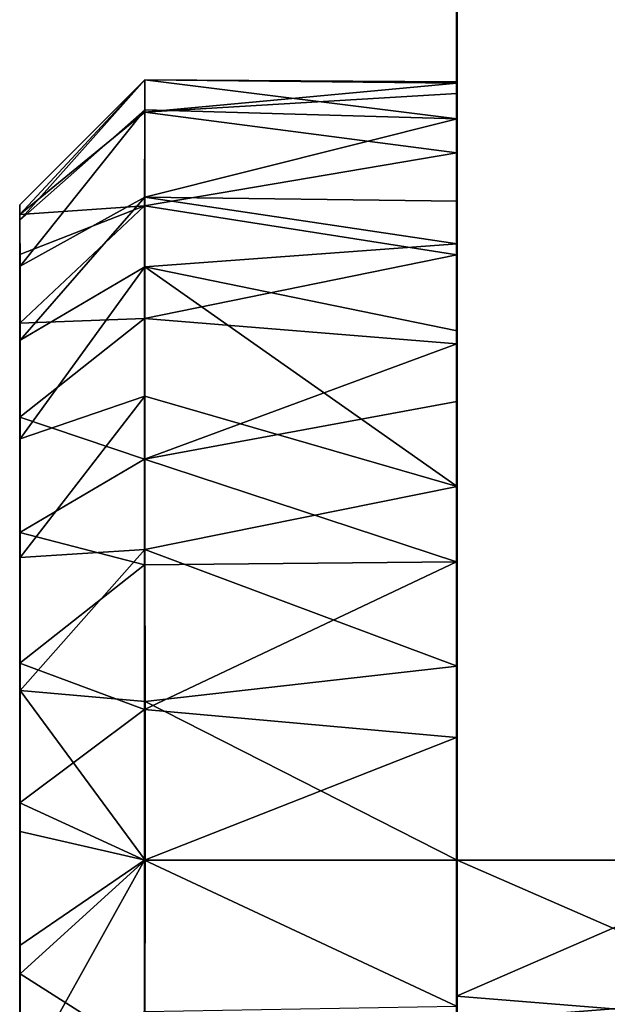
# Model space of a CAD drawing. Extents: x -0.346 to 0.346, y -0.583 to -0.002.
# Drawn here: x -0.346 to -0.337, y -0.06 to -0.044 of the extents above; entities that cross this region are included whole.
import ezdxf

# ---------------------------------------------------------------- set-up
doc = ezdxf.new("R2010")
doc.units = 0
doc.layers.add('L0_WANDKONSOLE_FARBE1', color=7, linetype='CONTINUOUS')
doc.layers.add('L6_FARBE4', color=7, linetype='CONTINUOUS')

msp = doc.modelspace()

# ---------------------------------------------------------------- linework, layer by layer
at = {"layer": 'L0_WANDKONSOLE_FARBE1', "color": 253}
for points, invisible_edges in [([(-0.334078, -0.057232, 0.226885), (-0.337479, -0.006308, 0.226883), (-0.335971, -0.004488, 0.226884), (-0.334078, -0.057232, 0.226885)], 13), ([(-0.337336, -0.006079, 0.251884), (-0.334087, -0.057232, 0.251885), (-0.3364, -0.004912, 0.251884), (-0.337336, -0.006079, 0.251884)], 11), ([(-0.3383, -0.007843, 0.251883), (-0.334087, -0.057232, 0.251885), (-0.337336, -0.006079, 0.251884), (-0.3383, -0.007843, 0.251883)], 11), ([(-0.334078, -0.057232, 0.226885), (-0.338443, -0.008225, 0.226883), (-0.337479, -0.006308, 0.226883), (-0.334078, -0.057232, 0.226885)], 13), ([(-0.338688, -0.008935, 0.251883), (-0.334087, -0.057232, 0.251885), (-0.3383, -0.007843, 0.251883), (-0.338688, -0.008935, 0.251883)], 11), ([(-0.334078, -0.057232, 0.226885), (-0.338975, -0.010304, 0.226883), (-0.338443, -0.008225, 0.226883), (-0.334078, -0.057232, 0.226885)], 13), ([(-0.338973, -0.010225, 0.251883), (-0.334087, -0.057232, 0.251885), (-0.338688, -0.008935, 0.251883), (-0.338973, -0.010225, 0.251883)], 11), ([(-0.339087, -0.011732, 0.251883), (-0.334087, -0.057232, 0.251885), (-0.338973, -0.010225, 0.251883), (-0.339087, -0.011732, 0.251883)], 11), ([(-0.334078, -0.057232, 0.226885), (-0.339078, -0.011732, 0.226883), (-0.338975, -0.010304, 0.226883), (-0.334078, -0.057232, 0.226885)], 13), ([(-0.334087, -0.057232, 0.251885), (-0.339087, -0.011732, 0.251883), (-0.339087, -0.057232, 0.251883), (-0.334087, -0.057232, 0.251885)], 9), ([(-0.339078, -0.057232, 0.226883), (-0.339087, -0.057232, 0.251883), (-0.339087, -0.011732, 0.251883), (-0.339078, -0.057232, 0.226883)], 13), ([(-0.339078, -0.057232, 0.226883), (-0.339087, -0.011732, 0.251883), (-0.339078, -0.011732, 0.226883), (-0.339078, -0.057232, 0.226883)], 9), ([(-0.339078, -0.011732, 0.226883), (-0.334078, -0.057232, 0.226885), (-0.339078, -0.057232, 0.226883), (-0.339078, -0.011732, 0.226883)], 9), ([(-0.339078, -0.059813, 0.227152), (-0.339087, -0.059415, 0.251691), (-0.339078, -0.057232, 0.226883), (-0.339078, -0.059813, 0.227152)], 11), ([(-0.339078, -0.057232, 0.226883), (-0.339087, -0.059415, 0.251691), (-0.339087, -0.057232, 0.251883), (-0.339078, -0.057232, 0.226883)], 13), ([(-0.334087, -0.059813, 0.251616), (-0.334087, -0.057232, 0.251885), (-0.339087, -0.059415, 0.251691), (-0.334087, -0.059813, 0.251616)], 8), ([(-0.334087, -0.057232, 0.251885), (-0.339087, -0.057232, 0.251883), (-0.339087, -0.059415, 0.251691), (-0.334087, -0.057232, 0.251885)], 8), ([(-0.334078, -0.059415, 0.227077), (-0.339078, -0.059813, 0.227152), (-0.339078, -0.057232, 0.226883), (-0.334078, -0.059415, 0.227077)], 8), ([(-0.334078, -0.057232, 0.226885), (-0.334078, -0.059415, 0.227077), (-0.339078, -0.057232, 0.226883), (-0.334078, -0.057232, 0.226885)], 8), ([(-0.339078, -0.059813, 0.227152), (-0.339087, -0.061012, 0.251298), (-0.339087, -0.059415, 0.251691), (-0.339078, -0.059813, 0.227152)], 13), ([(-0.334087, -0.059813, 0.251616), (-0.339087, -0.059415, 0.251691), (-0.339087, -0.061012, 0.251298), (-0.334087, -0.059813, 0.251616)], 8), ([(-0.334078, -0.059415, 0.227077), (-0.334079, -0.061012, 0.22747), (-0.339078, -0.059813, 0.227152), (-0.334078, -0.059415, 0.227077)], 8)]:
    msp.add_3dface(points, dxfattribs=dict(at, invisible_edges=invisible_edges))
at = {"layer": 'L6_FARBE4', "color": 253}
for points, invisible_edges in [([(-0.344083, -0.044732, 0.239381), (-0.346082, -0.046981, 0.237107), (-0.346083, -0.046732, 0.23938), (-0.344083, -0.044732, 0.239381)], 8), ([(-0.344084, -0.045248, 0.242935), (-0.344083, -0.044732, 0.239381), (-0.346083, -0.046892, 0.241203), (-0.344084, -0.045248, 0.242935)], 8), ([(-0.344083, -0.044732, 0.239381), (-0.346083, -0.046732, 0.23938), (-0.346083, -0.046892, 0.241203), (-0.344083, -0.044732, 0.239381)], 8), ([(-0.344083, -0.044732, 0.239381), (-0.344082, -0.045211, 0.235953), (-0.346082, -0.046981, 0.237107), (-0.344083, -0.044732, 0.239381)], 8), ([(-0.344084, -0.045248, 0.242935), (-0.339083, -0.044787, 0.24055), (-0.344083, -0.044732, 0.239381), (-0.344084, -0.045248, 0.242935)], 8), ([(-0.344084, -0.045248, 0.242935), (-0.339083, -0.044953, 0.241725), (-0.339083, -0.044787, 0.24055), (-0.344084, -0.045248, 0.242935)], 8), ([(-0.339083, -0.044787, 0.24055), (-0.339082, -0.044764, 0.238493), (-0.344083, -0.044732, 0.239381), (-0.339083, -0.044787, 0.24055)], 8), ([(-0.344083, -0.044732, 0.239381), (-0.339081, -0.045356, 0.235481), (-0.344082, -0.045211, 0.235953), (-0.344083, -0.044732, 0.239381)], 8), ([(-0.344083, -0.044732, 0.239381), (-0.339082, -0.044764, 0.238493), (-0.339081, -0.045356, 0.235481), (-0.344083, -0.044732, 0.239381)], 8), ([(-0.339083, -0.044953, 0.241725), (-0.339081, -0.045356, 0.235481), (-0.339082, -0.044764, 0.238493), (-0.339083, -0.044953, 0.241725)], 13), ([(-0.339083, -0.044953, 0.241725), (-0.339082, -0.044764, 0.238493), (-0.339083, -0.044787, 0.24055), (-0.339083, -0.044953, 0.241725)], 9), ([(-0.339085, -0.045904, 0.244668), (-0.339083, -0.044953, 0.241725), (-0.344084, -0.045248, 0.242935), (-0.339085, -0.045904, 0.244668)], 8), ([(-0.339085, -0.045904, 0.244668), (-0.339081, -0.045356, 0.235481), (-0.339083, -0.044953, 0.241725), (-0.339085, -0.045904, 0.244668)], 11), ([(-0.344084, -0.045248, 0.242935), (-0.346083, -0.046892, 0.241203), (-0.344085, -0.046752, 0.246195), (-0.344084, -0.045248, 0.242935)], 8), ([(-0.344082, -0.045211, 0.235953), (-0.346081, -0.047716, 0.234943), (-0.346082, -0.046981, 0.237107), (-0.344082, -0.045211, 0.235953)], 8), ([(-0.344082, -0.045211, 0.235953), (-0.34408, -0.046612, 0.232789), (-0.346081, -0.047716, 0.234943), (-0.344082, -0.045211, 0.235953)], 8), ([(-0.344085, -0.046752, 0.246195), (-0.339085, -0.045904, 0.244668), (-0.344084, -0.045248, 0.242935), (-0.344085, -0.046752, 0.246195)], 8), ([(-0.344082, -0.045211, 0.235953), (-0.339081, -0.045356, 0.235481), (-0.34408, -0.046612, 0.232789), (-0.344082, -0.045211, 0.235953)], 8), ([(-0.339081, -0.045356, 0.235481), (-0.33908, -0.046678, 0.232685), (-0.34408, -0.046612, 0.232789), (-0.339081, -0.045356, 0.235481)], 8), ([(-0.339085, -0.045904, 0.244668), (-0.33908, -0.046678, 0.232685), (-0.339081, -0.045356, 0.235481), (-0.339085, -0.045904, 0.244668)], 13), ([(-0.339085, -0.047533, 0.247269), (-0.339085, -0.045904, 0.244668), (-0.344085, -0.046752, 0.246195), (-0.339085, -0.047533, 0.247269)], 8), ([(-0.339085, -0.047533, 0.247269), (-0.33908, -0.047361, 0.231714), (-0.339085, -0.045904, 0.244668), (-0.339085, -0.047533, 0.247269)], 11), ([(-0.339085, -0.045904, 0.244668), (-0.33908, -0.047361, 0.231714), (-0.33908, -0.046678, 0.232685), (-0.339085, -0.045904, 0.244668)], 13), ([(-0.34408, -0.046612, 0.232789), (-0.34608, -0.048902, 0.232988), (-0.346081, -0.047716, 0.234943), (-0.34408, -0.046612, 0.232789)], 8), ([(-0.34408, -0.046612, 0.232789), (-0.34408, -0.047728, 0.231261), (-0.34608, -0.048902, 0.232988), (-0.34408, -0.046612, 0.232789)], 8), ([(-0.34408, -0.046612, 0.232789), (-0.33908, -0.046678, 0.232685), (-0.33908, -0.047361, 0.231714), (-0.34408, -0.046612, 0.232789)], 8), ([(-0.34408, -0.046612, 0.232789), (-0.33908, -0.047361, 0.231714), (-0.34408, -0.047728, 0.231261), (-0.34408, -0.046612, 0.232789)], 8), ([(-0.344085, -0.046752, 0.246195), (-0.346085, -0.048631, 0.245403), (-0.344086, -0.048557, 0.248381), (-0.344085, -0.046752, 0.246195)], 8), ([(-0.344085, -0.046752, 0.246195), (-0.346084, -0.047531, 0.243398), (-0.346085, -0.048631, 0.245403), (-0.344085, -0.046752, 0.246195)], 8), ([(-0.344085, -0.046752, 0.246195), (-0.346083, -0.046892, 0.241203), (-0.346084, -0.047531, 0.243398), (-0.344085, -0.046752, 0.246195)], 8), ([(-0.346082, -0.046981, 0.237107), (-0.346083, -0.046892, 0.241203), (-0.346083, -0.046732, 0.23938), (-0.346082, -0.046981, 0.237107)], 9), ([(-0.344086, -0.048557, 0.248381), (-0.339085, -0.047533, 0.247269), (-0.344085, -0.046752, 0.246195), (-0.344086, -0.048557, 0.248381)], 8), ([(-0.346082, -0.046981, 0.237107), (-0.346084, -0.047531, 0.243398), (-0.346083, -0.046892, 0.241203), (-0.346082, -0.046981, 0.237107)], 13), ([(-0.346081, -0.047716, 0.234943), (-0.346084, -0.047531, 0.243398), (-0.346082, -0.046981, 0.237107), (-0.346081, -0.047716, 0.234943)], 11), ([(-0.33908, -0.047361, 0.231714), (-0.33908, -0.048753, 0.230199), (-0.34408, -0.047728, 0.231261), (-0.33908, -0.047361, 0.231714)], 8), ([(-0.339085, -0.047533, 0.247269), (-0.33908, -0.048753, 0.230199), (-0.33908, -0.047361, 0.231714), (-0.339085, -0.047533, 0.247269)], 13), ([(-0.346081, -0.047716, 0.234943), (-0.346085, -0.048631, 0.245403), (-0.346084, -0.047531, 0.243398), (-0.346081, -0.047716, 0.234943)], 13), ([(-0.339086, -0.048959, 0.248753), (-0.339085, -0.047533, 0.247269), (-0.344086, -0.048557, 0.248381), (-0.339086, -0.048959, 0.248753)], 8), ([(-0.339086, -0.048959, 0.248753), (-0.33908, -0.048753, 0.230199), (-0.339085, -0.047533, 0.247269), (-0.339086, -0.048959, 0.248753)], 11), ([(-0.34608, -0.048902, 0.232988), (-0.346085, -0.048631, 0.245403), (-0.346081, -0.047716, 0.234943), (-0.34608, -0.048902, 0.232988)], 11), ([(-0.34408, -0.047728, 0.231261), (-0.344079, -0.049802, 0.229329), (-0.34608, -0.050483, 0.231337), (-0.34408, -0.047728, 0.231261)], 8), ([(-0.34408, -0.047728, 0.231261), (-0.34608, -0.050483, 0.231337), (-0.34608, -0.048902, 0.232988), (-0.34408, -0.047728, 0.231261)], 8), ([(-0.339079, -0.051246, 0.22841), (-0.344079, -0.049802, 0.229329), (-0.34408, -0.047728, 0.231261), (-0.339079, -0.051246, 0.22841)], 8), ([(-0.339079, -0.051246, 0.22841), (-0.34408, -0.047728, 0.231261), (-0.33908, -0.048753, 0.230199), (-0.339079, -0.051246, 0.22841)], 8), ([(-0.344086, -0.048557, 0.248381), (-0.346085, -0.050138, 0.247121), (-0.344086, -0.050808, 0.250104), (-0.344086, -0.048557, 0.248381)], 8), ([(-0.344086, -0.048557, 0.248381), (-0.346085, -0.048631, 0.245403), (-0.346085, -0.050138, 0.247121), (-0.344086, -0.048557, 0.248381)], 8), ([(-0.339086, -0.048959, 0.248753), (-0.344086, -0.048557, 0.248381), (-0.344086, -0.050808, 0.250104), (-0.339086, -0.048959, 0.248753)], 8), ([(-0.34608, -0.048902, 0.232988), (-0.346085, -0.050138, 0.247121), (-0.346085, -0.048631, 0.245403), (-0.34608, -0.048902, 0.232988)], 13), ([(-0.339086, -0.049885, 0.249496), (-0.339079, -0.051246, 0.22841), (-0.33908, -0.048753, 0.230199), (-0.339086, -0.049885, 0.249496)], 13), ([(-0.339086, -0.049885, 0.249496), (-0.33908, -0.048753, 0.230199), (-0.339086, -0.048959, 0.248753), (-0.339086, -0.049885, 0.249496)], 11), ([(-0.34608, -0.050483, 0.231337), (-0.346085, -0.050138, 0.247121), (-0.34608, -0.048902, 0.232988), (-0.34608, -0.050483, 0.231337)], 11), ([(-0.339086, -0.048959, 0.248753), (-0.344086, -0.050808, 0.250104), (-0.339086, -0.049885, 0.249496), (-0.339086, -0.048959, 0.248753)], 8), ([(-0.344079, -0.049802, 0.229329), (-0.346079, -0.052384, 0.230066), (-0.34608, -0.050483, 0.231337), (-0.344079, -0.049802, 0.229329)], 8), ([(-0.344079, -0.049802, 0.229329), (-0.344079, -0.052258, 0.227913), (-0.346079, -0.052384, 0.230066), (-0.344079, -0.049802, 0.229329)], 8), ([(-0.339079, -0.051246, 0.22841), (-0.344079, -0.052258, 0.227913), (-0.344079, -0.049802, 0.229329), (-0.339079, -0.051246, 0.22841)], 8), ([(-0.339086, -0.049885, 0.249496), (-0.344086, -0.050808, 0.250104), (-0.339087, -0.052452, 0.250933), (-0.339086, -0.049885, 0.249496)], 8), ([(-0.339087, -0.052452, 0.250933), (-0.339079, -0.051246, 0.22841), (-0.339086, -0.049885, 0.249496), (-0.339087, -0.052452, 0.250933)], 11), ([(-0.34608, -0.050483, 0.231337), (-0.346086, -0.051982, 0.248473), (-0.346085, -0.050138, 0.247121), (-0.34608, -0.050483, 0.231337)], 13), ([(-0.346085, -0.050138, 0.247121), (-0.346086, -0.051982, 0.248473), (-0.344086, -0.050808, 0.250104), (-0.346085, -0.050138, 0.247121)], 8), ([(-0.346079, -0.052384, 0.230066), (-0.346086, -0.051982, 0.248473), (-0.34608, -0.050483, 0.231337), (-0.346079, -0.052384, 0.230066)], 11), ([(-0.344086, -0.050808, 0.250104), (-0.346086, -0.051982, 0.248473), (-0.344087, -0.0525, 0.250951), (-0.344086, -0.050808, 0.250104)], 8), ([(-0.339087, -0.052452, 0.250933), (-0.344086, -0.050808, 0.250104), (-0.344087, -0.0525, 0.250951), (-0.339087, -0.052452, 0.250933)], 8), ([(-0.339079, -0.054123, 0.227276), (-0.344079, -0.052258, 0.227913), (-0.339079, -0.051246, 0.22841), (-0.339079, -0.054123, 0.227276)], 8), ([(-0.339087, -0.052452, 0.250933), (-0.339079, -0.054123, 0.227276), (-0.339079, -0.051246, 0.22841), (-0.339087, -0.052452, 0.250933)], 13), ([(-0.346079, -0.052384, 0.230066), (-0.346086, -0.054075, 0.249394), (-0.346086, -0.051982, 0.248473), (-0.346079, -0.052384, 0.230066)], 13), ([(-0.346086, -0.051982, 0.248473), (-0.346086, -0.054075, 0.249394), (-0.344087, -0.0525, 0.250951), (-0.346086, -0.051982, 0.248473)], 8), ([(-0.344079, -0.052258, 0.227913), (-0.346079, -0.054514, 0.229238), (-0.346079, -0.052384, 0.230066), (-0.344079, -0.052258, 0.227913)], 8), ([(-0.344079, -0.052258, 0.227913), (-0.344078, -0.054692, 0.227142), (-0.346079, -0.054514, 0.229238), (-0.344079, -0.052258, 0.227913)], 8), ([(-0.339079, -0.054123, 0.227276), (-0.344078, -0.054692, 0.227142), (-0.344079, -0.052258, 0.227913), (-0.339079, -0.054123, 0.227276)], 8), ([(-0.346079, -0.054514, 0.229238), (-0.346086, -0.054075, 0.249394), (-0.346079, -0.052384, 0.230066), (-0.346079, -0.054514, 0.229238)], 11), ([(-0.344087, -0.0525, 0.250951), (-0.346086, -0.054075, 0.249394), (-0.344087, -0.054821, 0.251646), (-0.344087, -0.0525, 0.250951)], 8), ([(-0.339087, -0.052452, 0.250933), (-0.344087, -0.054821, 0.251646), (-0.339087, -0.055271, 0.251728), (-0.339087, -0.052452, 0.250933)], 8), ([(-0.339087, -0.052452, 0.250933), (-0.344087, -0.0525, 0.250951), (-0.344087, -0.054821, 0.251646), (-0.339087, -0.052452, 0.250933)], 8), ([(-0.339087, -0.055271, 0.251728), (-0.339079, -0.054123, 0.227276), (-0.339087, -0.052452, 0.250933), (-0.339087, -0.055271, 0.251728)], 11), ([(-0.346079, -0.054514, 0.229238), (-0.346086, -0.056317, 0.24984), (-0.346086, -0.054075, 0.249394), (-0.346079, -0.054514, 0.229238)], 13), ([(-0.346086, -0.054075, 0.249394), (-0.346086, -0.056317, 0.24984), (-0.344087, -0.054821, 0.251646), (-0.346086, -0.054075, 0.249394)], 8), ([(-0.339078, -0.057232, 0.226883), (-0.344078, -0.054692, 0.227142), (-0.339079, -0.054123, 0.227276), (-0.339078, -0.057232, 0.226883)], 8), ([(-0.339087, -0.055271, 0.251728), (-0.339078, -0.057232, 0.226883), (-0.339079, -0.054123, 0.227276), (-0.339087, -0.055271, 0.251728)], 13), ([(-0.346079, -0.056774, 0.22889), (-0.346086, -0.056317, 0.24984), (-0.346079, -0.054514, 0.229238), (-0.346079, -0.056774, 0.22889)], 11), ([(-0.346079, -0.054514, 0.229238), (-0.344078, -0.054692, 0.227142), (-0.344078, -0.057232, 0.226881), (-0.346079, -0.054514, 0.229238)], 8), ([(-0.344078, -0.057232, 0.226881), (-0.346079, -0.056774, 0.22889), (-0.346079, -0.054514, 0.229238), (-0.344078, -0.057232, 0.226881)], 8), ([(-0.339078, -0.057232, 0.226883), (-0.344078, -0.057232, 0.226881), (-0.344078, -0.054692, 0.227142), (-0.339078, -0.057232, 0.226883)], 8), ([(-0.344087, -0.054821, 0.251646), (-0.346086, -0.056317, 0.24984), (-0.344087, -0.057232, 0.251881), (-0.344087, -0.054821, 0.251646)], 8), ([(-0.339087, -0.055271, 0.251728), (-0.344087, -0.054821, 0.251646), (-0.344087, -0.057232, 0.251881), (-0.339087, -0.055271, 0.251728)], 8), ([(-0.339087, -0.055271, 0.251728), (-0.344087, -0.057232, 0.251881), (-0.339087, -0.057232, 0.251883), (-0.339087, -0.055271, 0.251728)], 8), ([(-0.339087, -0.057232, 0.251883), (-0.339078, -0.057232, 0.226883), (-0.339087, -0.055271, 0.251728), (-0.339087, -0.057232, 0.251883)], 11), ([(-0.346079, -0.056774, 0.22889), (-0.346086, -0.058603, 0.24979), (-0.346086, -0.056317, 0.24984), (-0.346079, -0.056774, 0.22889)], 13), ([(-0.346086, -0.056317, 0.24984), (-0.346086, -0.058603, 0.24979), (-0.344087, -0.057232, 0.251881), (-0.346086, -0.056317, 0.24984)], 8), ([(-0.346079, -0.059055, 0.22904), (-0.346086, -0.058603, 0.24979), (-0.346079, -0.056774, 0.22889), (-0.346079, -0.059055, 0.22904)], 11), ([(-0.346079, -0.056774, 0.22889), (-0.344078, -0.057232, 0.226881), (-0.346079, -0.059055, 0.22904), (-0.346079, -0.056774, 0.22889)], 8), ([(-0.344087, -0.057232, 0.251881), (-0.346086, -0.060823, 0.249247), (-0.344087, -0.059658, 0.251643), (-0.344087, -0.057232, 0.251881)], 8), ([(-0.344087, -0.057232, 0.251881), (-0.346086, -0.058603, 0.24979), (-0.346086, -0.060823, 0.249247), (-0.344087, -0.057232, 0.251881)], 8), ([(-0.344078, -0.057232, 0.226881), (-0.344079, -0.060323, 0.227269), (-0.346079, -0.059055, 0.22904), (-0.344078, -0.057232, 0.226881)], 8), ([(-0.339087, -0.059574, 0.251662), (-0.339087, -0.057232, 0.251883), (-0.344087, -0.057232, 0.251881), (-0.339087, -0.059574, 0.251662)], 8), ([(-0.339087, -0.059574, 0.251662), (-0.344087, -0.057232, 0.251881), (-0.344087, -0.059658, 0.251643), (-0.339087, -0.059574, 0.251662)], 8), ([(-0.344078, -0.057232, 0.226881), (-0.339079, -0.06033, 0.227273), (-0.344079, -0.060323, 0.227269), (-0.344078, -0.057232, 0.226881)], 9), ([(-0.339079, -0.06033, 0.227273), (-0.344078, -0.057232, 0.226881), (-0.339078, -0.057232, 0.226883), (-0.339079, -0.06033, 0.227273)], 9), ([(-0.339087, -0.059574, 0.251662), (-0.339079, -0.06033, 0.227273), (-0.339078, -0.057232, 0.226883), (-0.339087, -0.059574, 0.251662)], 13), ([(-0.339087, -0.059574, 0.251662), (-0.339078, -0.057232, 0.226883), (-0.339087, -0.057232, 0.251883), (-0.339087, -0.059574, 0.251662)], 11), ([(-0.346079, -0.059055, 0.22904), (-0.346086, -0.060823, 0.249247), (-0.346086, -0.058603, 0.24979), (-0.346079, -0.059055, 0.22904)], 13), ([(-0.346079, -0.06125, 0.229679), (-0.346086, -0.060823, 0.249247), (-0.346079, -0.059055, 0.22904), (-0.346079, -0.06125, 0.229679)], 11), ([(-0.346079, -0.059055, 0.22904), (-0.344079, -0.060323, 0.227269), (-0.346079, -0.06125, 0.229679), (-0.346079, -0.059055, 0.22904)], 8)]:
    msp.add_3dface(points, dxfattribs=dict(at, invisible_edges=invisible_edges))

doc.saveas('drawing.dxf')
